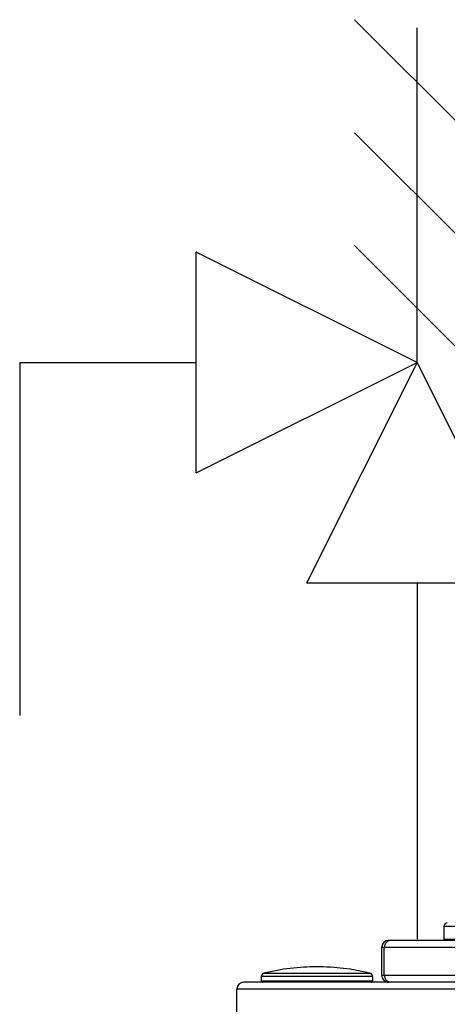
# Model space of a CAD drawing. Units: inches. Extents: x 0.5 to 15.5, y 1.7 to 9.3.
# Drawn here: x 7.4 to 7.6, y 6.9 to 7.3 of the extents above; entities that cross this region are included whole.
import ezdxf

# ---------------------------------------------------------------- set-up
doc = ezdxf.new("R2010")
doc.units = ezdxf.units.IN
doc.header["$MEASUREMENT"] = 0
doc.layers.add('GAS', color=7, linetype='Continuous')

msp = doc.modelspace()

# ---------------------------------------------------------------- linework, layer by layer
for p, q in [((7.467767062946642, 7.11556266286911), (7.467767062946642, 7.21810172536911)), ((7.570306125446642, 7.16683219411911), (7.467767062946642, 7.21810172536911)), ((7.467767062946642, 7.11556266286911), (7.467767062946642, 7.21810172536911)), ((7.570306125446642, 7.16683219411911), (7.467767062946642, 7.21810172536911)), ((7.467767062946642, 7.11556266286911), (7.570306125446642, 7.16683219411911)), ((7.467767062946642, 7.11556266286911), (7.570306125446642, 7.16683219411911)), ((7.570306125446642, 7.16683219411911), (7.519036594196642, 7.06429313161911)), ((7.570306125446642, 7.16683219411911), (7.519036594196642, 7.06429313161911)), ((7.621575656696642, 7.06429313161911), (7.570306125446642, 7.16683219411911)), ((7.621575656696642, 7.06429313161911), (7.570306125446642, 7.16683219411911)), ((7.621575656696642, 7.06429313161911), (7.519036594196642, 7.06429313161911)), ((7.621575656696642, 7.06429313161911), (7.519036594196642, 7.06429313161911))]:
    msp.add_line(p, q)
at = {"color": 7, "linetype": 'Continuous', "lineweight": 25}
for p, q in [((7.582762555186989, 6.904674374182338), (7.582762555186989, 6.898855451295505)), ((7.608614891377304, 6.904674374182338), (7.582762555186989, 6.904674374182338)), ((7.582762555186989, 6.904674374182338), (7.582762555186989, 6.898855451295505)), ((7.608614891377304, 6.904674374182338), (7.582762555186989, 6.904674374182338)), ((7.557125063826595, 6.898208989946276), (7.557109841636851, 6.898208989946276)), ((7.557125063826595, 6.898208989946276), (7.557109841636851, 6.898208989946276)), ((7.558080786119342, 6.898208989946276), (7.557125063826595, 6.898208989946276)), ((7.558080786119342, 6.898208989946276), (7.557125063826595, 6.898208989946276)), ((7.6097195599064, 6.898208989946276), (7.558080786119342, 6.898208989946276)), ((7.6097195599064, 6.898208989946276), (7.558080786119342, 6.898208989946276)), ((7.582762555186989, 6.898855451295505), (7.582781871953086, 6.898855451295505)), ((7.582762555186989, 6.898855451295505), (7.582781871953086, 6.898855451295505)), ((7.582781871953086, 6.898855451295505), (7.608624429331638, 6.898855451295505)), ((7.582781871953086, 6.898855451295505), (7.608624429331638, 6.898855451295505)), ((7.553892371708564, 6.894976201485273), (7.553877101347334, 6.894976201485273)), ((7.553877101347334, 6.894976201485273), (7.553877101347334, 6.882045240327207)), ((7.553892371708564, 6.894976201485273), (7.553877101347334, 6.894976201485273)), ((7.553877101347334, 6.894976201485273), (7.553877101347334, 6.882045240327207)), ((7.555086976403013, 6.894976201485273), (7.553892371708564, 6.894976201485273)), ((7.553892371708564, 6.882045240327207), (7.553892371708564, 6.894976201485273)), ((7.555086976403013, 6.894976201485273), (7.553892371708564, 6.894976201485273)), ((7.553892371708564, 6.882045240327207), (7.553892371708564, 6.894976201485273)), ((7.608339446817327, 6.894976201485273), (7.555086976403013, 6.894976201485273)), ((7.555086976403013, 6.882045240327207), (7.555086976403013, 6.894976201485273)), ((7.608339446817327, 6.894976201485273), (7.555086976403013, 6.894976201485273)), ((7.555086976403013, 6.882045240327207), (7.555086976403013, 6.894976201485273)), ((7.499205498939856, 6.882998168673737), (7.499209689859185, 6.882998168673737)), ((7.499205498939856, 6.882998168673737), (7.499209689859185, 6.882998168673737)), ((7.499209689859185, 6.882998168673737), (7.548454196251262, 6.882998168673737)), ((7.499209689859185, 6.882998168673737), (7.548454196251262, 6.882998168673737)), ((7.553877101347334, 6.882045240327207), (7.553892371708564, 6.882045240327207)), ((7.553877101347334, 6.882045240327207), (7.553892371708564, 6.882045240327207)), ((7.553892371708564, 6.882045240327207), (7.555086976403013, 6.882045240327207)), ((7.553892371708564, 6.882045240327207), (7.555086976403013, 6.882045240327207)), ((7.555086976403013, 6.882045240327207), (7.608339446817327, 6.882045240327207)), ((7.555086976403013, 6.882045240327207), (7.608339446817327, 6.882045240327207)), ((7.609497296667554, 6.878812548209176), (7.489886146812861, 6.878812548209176)), ((7.609497296667554, 6.878812548209176), (7.489886146812861, 6.878812548209176)), ((7.497972405227671, 6.88142681478314), (7.49796797345091, 6.88142681478314)), ((7.49796797345091, 6.88142681478314), (7.49796797345091, 6.879459105901377)), ((7.497972405227671, 6.88142681478314), (7.49796797345091, 6.88142681478314)), ((7.49796797345091, 6.88142681478314), (7.49796797345091, 6.879459105901377)), ((7.49796797345091, 6.879459105901377), (7.549686471048176, 6.879459105901377)), ((7.49796797345091, 6.879459105901377), (7.549686471048176, 6.879459105901377)), ((7.549691721740208, 6.88142681478314), (7.497972405227671, 6.88142681478314)), ((7.549691721740208, 6.88142681478314), (7.497972405227671, 6.88142681478314)), ((7.549686471048176, 6.879459105901377), (7.549691721740208, 6.879459105901377)), ((7.549686471048176, 6.879459105901377), (7.549691721740208, 6.879459105901377)), ((7.549691721740208, 6.88142681478314), (7.549691721740208, 6.879459105901377)), ((7.549691721740208, 6.88142681478314), (7.549691721740208, 6.879459105901377)), ((7.486653406523343, 4.612989508566624), (7.486653406523343, 6.875579856091147)), ((7.609497296667554, 6.875579856091147), (7.486653406523343, 6.875579856091147)), ((7.486653406523343, 4.612989508566624), (7.486653406523343, 6.875579856091147)), ((7.609497296667554, 6.875579856091147), (7.486653406523343, 6.875579856091147))]:
    msp.add_line(p, q, dxfattribs=at)
for centre, radius, start, end in [((7.584378943575253, 6.904674414415163), 0.001616366869098174, 90, 179.9999977377104), ((7.584378943575253, 6.904674414415163), 0.001616366869098174, 90, 179.9999977377104), ((7.557109983855282, 6.894976107440089), 0.003232882509317575, 90.00252051098751, 179.998333254542), ((7.557109983855282, 6.894976107440089), 0.003232882509317575, 90.00252051098751, 179.998333254542), ((7.55712515836745, 6.894976203288772), 0.003232786658886548, 90.00167557979167, 180.0000319640377), ((7.55712515836745, 6.894976203288772), 0.003232786658886548, 90.00167557979167, 180.0000319640377), ((7.558205113248155, 6.895091210724587), 0.003120257122444474, 92.28356373474358, 182.1123377787711), ((7.558205113248155, 6.895091210724587), 0.003120257122444474, 92.28356373474358, 182.1123377787711), ((7.583409123453793, 6.898855493686414), 0.0006465467476388152, 179.999988688474, 270.0000000000008), ((7.583409123453793, 6.898855493686414), 0.0006465467476388152, 179.999988688474, 270.0000000000008), ((7.499584337622403, 6.88142679311802), 0.001616366869098498, 103.5547840371716, 179.9999968092157), ((7.499584337622403, 6.88142679311802), 0.001616366869098498, 103.5547840371716, 179.9999968092157), ((7.523829840658864, 6.780860712242305), 0.1050638464913312, 90, 103.5547840371791), ((7.523829840658864, 6.780860712242305), 0.1050638464913312, 90, 103.5547840371791), ((7.523829840658864, 6.780860712242305), 0.105063846491331, 76.44521596282132, 90), ((7.523829840658864, 6.780860712242305), 0.105063846491331, 76.44521596282132, 90), ((7.548075343695325, 6.88142679311802), 0.001616366869098498, 1.424906257512997e-06, 76.44521596282844), ((7.548075343695325, 6.88142679311802), 0.001616366869098498, 1.424906257512997e-06, 76.44521596282844), ((7.557109887068018, 6.882045333930899), 0.003232785722040579, 180.0016589705938, 269.9991948076963), ((7.557109887068018, 6.882045333930899), 0.003232785722040579, 180.0016589705938, 269.9991948076963), ((7.557125061578862, 6.882045238079476), 0.003232689870300303, 179.9999601615097, 270.0000398385221), ((7.557125061578862, 6.882045238079476), 0.003232689870300303, 179.9999601615097, 270.0000398385221), ((7.558205012462217, 6.881930230666438), 0.003120156420530379, 177.8875862708708, 267.7182147381882), ((7.558205012462217, 6.881930230666438), 0.003120156420530379, 177.8875862708708, 267.7182147381882), ((7.48988613640782, 6.875579810771411), 0.003232733738195181, 90, 180), ((7.48988613640782, 6.875579810771411), 0.003232733738195181, 90, 180), ((7.48988613640782, 6.875579810771411), 0.003232733738260503, 154.5853181972635, 180), ((7.48988613640782, 6.875579810771411), 0.003232733738260503, 154.5853181972635, 180), ((7.48988613640782, 6.875579810771411), 0.003232733738260503, 90, 154.5853181972635), ((7.48988613640782, 6.875579810771411), 0.003232733738260503, 90, 154.5853181972635), ((7.498614517500945, 6.879459091257244), 0.0006465467476393862, 179.9999997309371, 270.0000000000008), ((7.498614517500945, 6.879459091257244), 0.0006465467476393862, 179.9999997309371, 270.0000000000008), ((7.549045163816784, 6.879459091257244), 0.0006465467476388136, 270.0000000000008, 1.049531504630464e-05), ((7.549045163816784, 6.879459091257244), 0.0006465467476388136, 270.0000000000008, 1.049531504630464e-05)]:
    msp.add_arc(centre, radius, start, end, dxfattribs=at)
at = {"layer": 'GAS'}
for p, q in [((7.541303049456589, 7.326069946447699), (7.599309201436693, 7.268063794467597)), ((7.541303049456589, 7.326069946447699), (7.599309201436693, 7.268063794467597)), ((7.570306125446642, 7.16683219411911), (7.570306125446642, 7.322301546796186)), ((7.570306125446642, 7.16683219411911), (7.570306125446642, 7.322301546796186)), ((7.541303049456589, 7.273569946447699), (7.599309201436693, 7.215563794467597)), ((7.541303049456589, 7.273569946447699), (7.599309201436693, 7.215563794467597)), ((7.541303049456589, 7.221069946447701), (7.599309201436693, 7.163063794467595)), ((7.541303049456589, 7.221069946447701), (7.599309201436693, 7.163063794467595)), ((7.385733976115304, 7.16683219411911), (7.385733976115304, 7.002766020456434)), ((7.385733976115304, 7.16683219411911), (7.467767062946642, 7.16683219411911)), ((7.385733976115304, 7.16683219411911), (7.385733976115304, 7.002766020456434)), ((7.385733976115304, 7.16683219411911), (7.467767062946642, 7.16683219411911)), ((7.570306125446642, 7.06429313161911), (7.570306125446642, 6.898855451295505)), ((7.570306125446642, 7.06429313161911), (7.570306125446642, 6.898855451295505))]:
    msp.add_line(p, q, dxfattribs=at)

doc.saveas('drawing.dxf')
